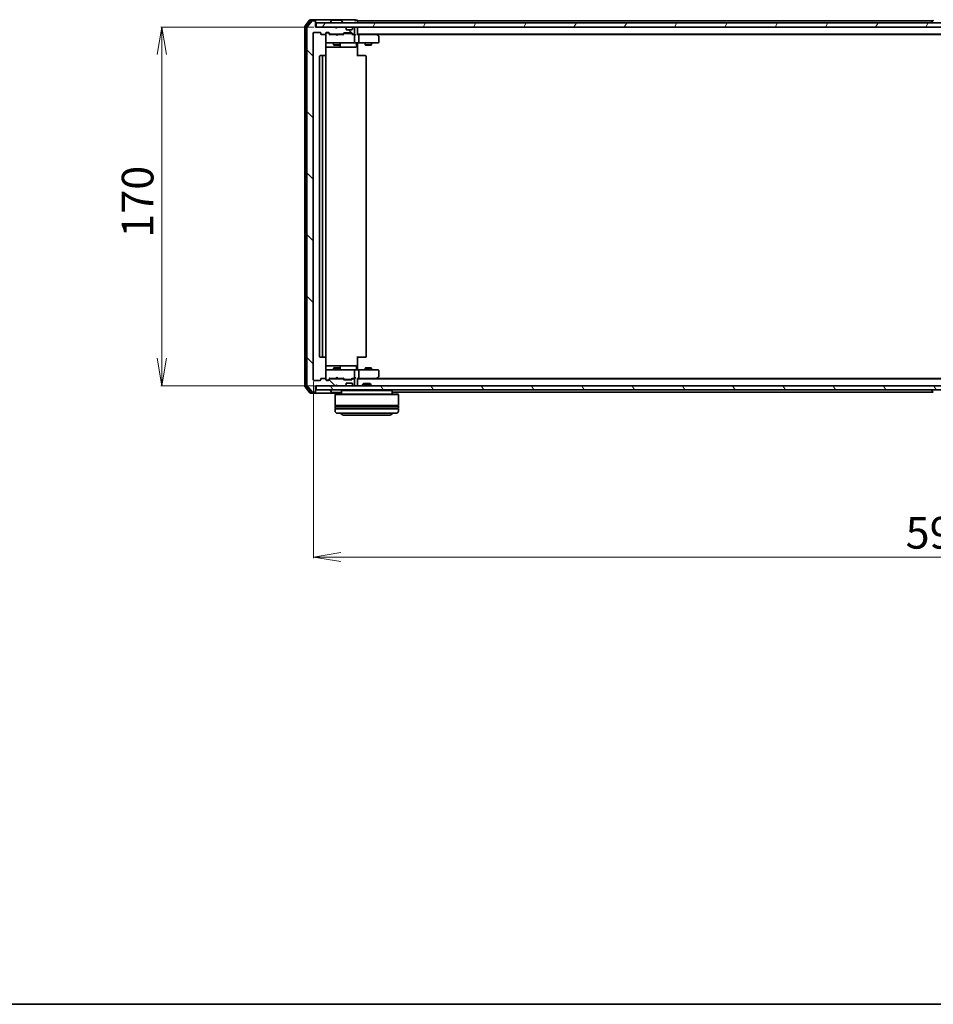
# Model space of a CAD drawing. Units: millimetres. Extents: x 7 to 9441, y 4 to 1830.
# Drawn here: x 820 to 1254, y 4 to 471 of the extents above; entities that cross this region are included whole.
import ezdxf

# ---------------------------------------------------------------- set-up
doc = ezdxf.new("R2010")
doc.units = ezdxf.units.MM
doc.header["$LTSCALE"] = 0.5
doc.layers.get('Defpoints').update_dxf_attribs({"lineweight": 25})
for name, color, linetype, lineweight in [('Border (ISO)', 7, 'Continuous', 35), ('Dimension (ISO)', 7, 'Continuous', 18), ('Hatch (ISO)', 1, 'Continuous', 18), ('Visible (ISO)', 7, 'Continuous', 35)]:
    doc.layers.add(name, color=color, linetype=linetype, lineweight=lineweight)
doc.styles.add('Note Text (TK)', font='MS PGothic.ttf')
doc.dimstyles.new('Default - Method 1b (TK)', dxfattribs={"dimscale": 0.5, "dimtxt": 2.5, "dimasz": 2.5, "dimexe": 1, "dimexo": 1.5, "dimgap": 1, "dimtad": 1, "dimrnd": 1e-08, "dimdsep": 46, "dimtxsty": 'Note Text (TK)', "dimblk": 'OPEN', "dimcen": 0.09, "dimdle": 5, "dimclrd": 100, "dimclre": 100, "dimclrt": 7, "dimadec": 1, "dimazin": 1, "dimtfac": 1, "dimtmove": 0, "dimatfit": 3, "dimldrblk": 'OPEN', "dimfxl": 1, "dimtolj": 1, "dimlwd": -1, "dimlwe": -1, "dimarcsym": 0})

# ---------------------------------------------------------------- blocks, each defined once
blk = doc.blocks.new('Borders tk図枠')
at = {"layer": 'Border (ISO)'}
blk.add_line((14.5, 8), (405.5, 8), dxfattribs=at)
blk = doc.blocks.new('_Open')
at = {"color": 0, "linetype": 'ByBlock', "lineweight": -2}
for p, q in [((-1, 0.167), (0, 0)), ((-1, -0.167), (0, 0)), ((0, 0), (-1, 0))]:
    blk.add_line(p, q, dxfattribs=at)
blk = doc.blocks.new('*D30')
at = {"layer": 'Defpoints', "color": 0}
for p in [(960.66, 467.18), (887.87, 297.18), (960.96, 297.18)]:
    blk.add_point(p, dxfattribs=at)
at = {"layer": 'Dimension (ISO)', "color": 100}
for p, q in [((959.91, 467.18), (887.37, 467.18)), ((887.87, 454.18), (887.87, 310.18)), ((960.21, 297.18), (887.37, 297.18))]:
    blk.add_line(p, q, dxfattribs=at)
at = {"layer": 'Dimension (ISO)', "color": 100, "xscale": 13, "yscale": 13, "zscale": 13}
for p, rotation in [((887.87, 467.18), 90), ((887.87, 297.18), 270)]:
    blk.add_blockref('_Open', p, dxfattribs=dict(at, rotation=rotation))
at = {"layer": 'Dimension (ISO)', "color": 7, "insert": (876.37, 367.35), "char_height": 15, "attachment_point": 4, "rotation": 90, "style": 'Note Text (TK)'}
blk.add_mtext('\\A1;170', dxfattribs=at)
blk = doc.blocks.new('*D31')
at = {"layer": 'Defpoints', "color": 0}
for p in [(959.66, 299.98), (1551.66, 299.98), (1551.66, 215.98)]:
    blk.add_point(p, dxfattribs=at)
at = {"layer": 'Dimension (ISO)', "color": 100}
for p, q in [((959.66, 299.23), (959.66, 215.48)), ((1551.66, 299.23), (1551.66, 215.48)), ((972.66, 215.98), (1538.66, 215.98))]:
    blk.add_line(p, q, dxfattribs=at)
at = {"layer": 'Dimension (ISO)', "color": 100, "xscale": 13, "yscale": 13, "zscale": 13, "rotation": 180}
blk.add_blockref('_Open', (959.66, 215.98), dxfattribs=at)
at = {"layer": 'Dimension (ISO)', "color": 100, "xscale": 13, "yscale": 13, "zscale": 13}
blk.add_blockref('_Open', (1551.66, 215.98), dxfattribs=at)
at = {"layer": 'Dimension (ISO)', "color": 7, "insert": (1240.4, 227.48), "char_height": 15, "attachment_point": 4, "style": 'Note Text (TK)'}
blk.add_mtext('\\A1;592', dxfattribs=at)

msp = doc.modelspace()

# ---------------------------------------------------------------- hatches: boundary and pattern name
at = {"layer": 'Hatch (ISO)'}
h = msp.add_hatch(dxfattribs=at)
h.set_pattern_fill('ANSI31', color=256, scale=165.1, angle=90.00021, style=0)
h.set_pattern_definition([(135.0002, (118.5, -48), (-14.59286, -14.59297), [])])
edge = h.paths.add_edge_path()
edge.add_ellipse((960.3552, 469.8783), major_axis=(0, 0.3), ratio=1, start_angle=270, end_angle=360)
edge.add_line((960.3552, 470.1783), (959.2957, 470.1783))
edge.add_ellipse((959.2957, 469.8783), major_axis=(-0.3, 0), ratio=1, start_angle=270, end_angle=320.194429)
edge.add_line((959.0652, 470.0703), (956.7247, 467.2617))
edge.add_ellipse((956.9552, 467.0697), major_axis=(-0.1921, -0.2305), ratio=1, start_angle=270, end_angle=309.805571)
edge.add_line((956.6552, 467.0697), (956.6552, 297.2869))
edge.add_ellipse((956.9552, 297.2869), major_axis=(0, -0.3), ratio=1, start_angle=270, end_angle=309.805571)
edge.add_line((956.7247, 297.0948), (959.0652, 294.2862))
edge.add_ellipse((959.2957, 294.4783), major_axis=(0.1921, -0.2305), ratio=1, start_angle=270, end_angle=320.194429)
edge.add_line((959.2957, 294.1783), (960.3552, 294.1783))
edge.add_ellipse((960.3552, 294.4783), major_axis=(0.3, 0), ratio=1, start_angle=270, end_angle=360)
edge.add_line((960.6552, 294.4783), (960.6552, 297.1783))
edge.add_line((960.6552, 297.1783), (970.1552, 297.1783))
edge.add_line((970.1552, 297.1783), (970.6552, 297.6783))
edge.add_line((970.6552, 297.6783), (971.1552, 297.1783))
edge.add_line((971.1552, 297.1783), (974.5309, 297.1783))
edge.add_ellipse((974.5309, 297.4783), major_axis=(0.3, 0), ratio=1, start_angle=270, end_angle=315)
edge.add_line((974.7431, 297.2662), (975.0673, 297.5904))
edge.add_ellipse((974.8552, 297.8025), major_axis=(0.2121, 0.2121), ratio=1, start_angle=270, end_angle=315)
edge.add_line((975.1552, 297.8025), (975.1552, 298.1783))
edge.add_ellipse((975.4552, 298.1783), major_axis=(0, 0.3), ratio=1, start_angle=0, end_angle=90, ccw=False)
edge.add_line((975.4552, 298.4783), (977.8552, 298.4783))
edge.add_ellipse((977.8552, 298.1783), major_axis=(0.3, 0), ratio=1, start_angle=0, end_angle=90, ccw=False)
edge.add_line((978.1552, 298.1783), (978.1552, 297.8025))
edge.add_ellipse((978.4552, 297.8025), major_axis=(0, -0.3), ratio=1, start_angle=270, end_angle=315)
edge.add_line((978.2431, 297.5904), (978.5673, 297.2662))
edge.add_ellipse((978.7794, 297.4783), major_axis=(0.2121, -0.2121), ratio=1, start_angle=270, end_angle=315)
edge.add_line((978.7794, 297.1783), (978.8552, 297.1783))
edge.add_ellipse((978.8552, 297.4783), major_axis=(0.3, 0), ratio=1, start_angle=270, end_angle=360)
edge.add_line((979.1552, 297.4783), (979.1552, 300.1783))
edge.add_ellipse((978.8552, 300.1783), major_axis=(0, 0.3), ratio=1, start_angle=270, end_angle=360)
edge.add_line((978.8552, 300.4783), (978.4794, 300.4783))
edge.add_ellipse((978.4794, 300.1783), major_axis=(-0.3, 0), ratio=1, start_angle=270, end_angle=315)
edge.add_line((978.2673, 300.3904), (977.9431, 300.0662))
edge.add_ellipse((977.7309, 300.2783), major_axis=(-0.2121, -0.2121), ratio=1, start_angle=45, end_angle=90, ccw=False)
edge.add_line((977.7309, 299.9783), (974.2294, 299.9783))
edge.add_ellipse((974.2294, 300.2783), major_axis=(-0.3, 0), ratio=1, start_angle=45, end_angle=90, ccw=False)
edge.add_line((974.0173, 300.0662), (973.6931, 300.3904))
edge.add_ellipse((973.4809, 300.1783), major_axis=(-0.2121, 0.2121), ratio=1, start_angle=270, end_angle=315)
edge.add_line((973.4809, 300.4783), (967.8294, 300.4783))
edge.add_ellipse((967.8294, 300.1783), major_axis=(-0.3, 0), ratio=1, start_angle=270, end_angle=315)
edge.add_line((967.6173, 300.3904), (966.9931, 299.7662))
edge.add_ellipse((966.7809, 299.9783), major_axis=(-0.2121, -0.2121), ratio=1, start_angle=45, end_angle=90, ccw=False)
edge.add_line((966.7809, 299.6783), (965.9552, 299.6783))
edge.add_ellipse((965.9552, 299.9783), major_axis=(-0.3, 0), ratio=1, start_angle=0, end_angle=90, ccw=False)
edge.add_line((965.6552, 299.9783), (965.6552, 300.3783))
edge.add_ellipse((965.3552, 300.3783), major_axis=(0, 0.3), ratio=1, start_angle=270, end_angle=360)
edge.add_line((965.3552, 300.6783), (963.4552, 300.6783))
edge.add_ellipse((963.4552, 300.3783), major_axis=(-0.3, 0), ratio=1, start_angle=270, end_angle=360)
edge.add_line((963.1552, 300.3783), (963.1552, 299.9783))
edge.add_ellipse((962.8552, 299.9783), major_axis=(0, -0.3), ratio=1, start_angle=0, end_angle=90, ccw=False)
edge.add_line((962.8552, 299.6783), (959.9552, 299.6783))
edge.add_ellipse((959.9552, 299.9783), major_axis=(-0.3, 0), ratio=1, start_angle=0, end_angle=90, ccw=False)
edge.add_line((959.6552, 299.9783), (959.6552, 464.3783))
edge.add_ellipse((959.9552, 464.3783), major_axis=(0, 0.3), ratio=1, start_angle=0, end_angle=90, ccw=False)
edge.add_line((959.9552, 464.6783), (962.8552, 464.6783))
edge.add_ellipse((962.8552, 464.3783), major_axis=(0.3, 0), ratio=1, start_angle=0, end_angle=90, ccw=False)
edge.add_line((963.1552, 464.3783), (963.1552, 463.9783))
edge.add_ellipse((963.4552, 463.9783), major_axis=(0, -0.3), ratio=1, start_angle=270, end_angle=360)
edge.add_line((963.4552, 463.6783), (965.3552, 463.6783))
edge.add_ellipse((965.3552, 463.9783), major_axis=(0.3, 0), ratio=1, start_angle=270, end_angle=360)
edge.add_line((965.6552, 463.9783), (965.6552, 464.3783))
edge.add_ellipse((965.9552, 464.3783), major_axis=(0, 0.3), ratio=1, start_angle=0, end_angle=90, ccw=False)
edge.add_line((965.9552, 464.6783), (966.7809, 464.6783))
edge.add_ellipse((966.7809, 464.3783), major_axis=(0.3, 0), ratio=1, start_angle=45, end_angle=90, ccw=False)
edge.add_line((966.9931, 464.5904), (967.6173, 463.9662))
edge.add_ellipse((967.8294, 464.1783), major_axis=(0.2121, -0.2121), ratio=1, start_angle=270, end_angle=315)
edge.add_line((967.8294, 463.8783), (973.4809, 463.8783))
edge.add_ellipse((973.4809, 464.1783), major_axis=(0.3, 0), ratio=1, start_angle=270, end_angle=315)
edge.add_line((973.6931, 463.9662), (974.0173, 464.2904))
edge.add_ellipse((974.2294, 464.0783), major_axis=(0.2121, 0.2121), ratio=1, start_angle=45, end_angle=90, ccw=False)
edge.add_line((974.2294, 464.3783), (977.7309, 464.3783))
edge.add_ellipse((977.7309, 464.0783), major_axis=(0.3, 0), ratio=1, start_angle=45, end_angle=90, ccw=False)
edge.add_line((977.9431, 464.2904), (978.2673, 463.9662))
edge.add_ellipse((978.4794, 464.1783), major_axis=(0.2121, -0.2121), ratio=1, start_angle=270, end_angle=315)
edge.add_line((978.4794, 463.8783), (978.8552, 463.8783))
edge.add_ellipse((978.8552, 464.1783), major_axis=(0.3, 0), ratio=1, start_angle=270, end_angle=360)
edge.add_line((979.1552, 464.1783), (979.1552, 466.8783))
edge.add_ellipse((978.8552, 466.8783), major_axis=(0, 0.3), ratio=1, start_angle=270, end_angle=360)
edge.add_line((978.8552, 467.1783), (978.7794, 467.1783))
edge.add_ellipse((978.7794, 466.8783), major_axis=(-0.3, 0), ratio=1, start_angle=270, end_angle=315)
edge.add_line((978.5673, 467.0904), (978.2431, 466.7662))
edge.add_ellipse((978.4552, 466.554), major_axis=(-0.2121, -0.2121), ratio=1, start_angle=270, end_angle=315)
edge.add_line((978.1552, 466.554), (978.1552, 466.1783))
edge.add_ellipse((977.8552, 466.1783), major_axis=(0, -0.3), ratio=1, start_angle=0, end_angle=90, ccw=False)
edge.add_line((977.8552, 465.8783), (975.4552, 465.8783))
edge.add_ellipse((975.4552, 466.1783), major_axis=(-0.3, 0), ratio=1, start_angle=0, end_angle=90, ccw=False)
edge.add_line((975.1552, 466.1783), (975.1552, 466.554))
edge.add_ellipse((974.8552, 466.554), major_axis=(0, 0.3), ratio=1, start_angle=270, end_angle=315)
edge.add_line((975.0673, 466.7662), (974.7431, 467.0904))
edge.add_ellipse((974.5309, 466.8783), major_axis=(-0.2121, 0.2121), ratio=1, start_angle=270, end_angle=315)
edge.add_line((974.5309, 467.1783), (971.1552, 467.1783))
edge.add_line((971.1552, 467.1783), (970.6552, 466.6783))
edge.add_line((970.6552, 466.6783), (970.1552, 467.1783))
edge.add_line((970.1552, 467.1783), (960.6552, 467.1783))
edge.add_line((960.6552, 467.1783), (960.6552, 469.8783))
h = msp.add_hatch(dxfattribs=at)
h.set_pattern_fill('ANSI31', color=256, scale=165.1, angle=14.999978, style=0)
h.set_pattern_definition([(60, (118.5, -48), (-17.8726, 10.31876), [])])
h.paths.add_polyline_path([(1550.3552, 467.1783), (1550.3552, 469.1783), (960.9552, 469.1783), (960.9552, 467.1783)])
h = msp.add_hatch(dxfattribs=at)
h.set_pattern_fill('ANSI31', color=256, scale=165.1, angle=75.000175, style=0)
h.set_pattern_definition([(120.0002, (118.5, -48), (-17.87257, -10.3188), [])])
h.paths.add_polyline_path([(1550.3552, 295.1783), (1550.3552, 297.1783), (960.9552, 297.1783), (960.9552, 295.1783)])

# ---------------------------------------------------------------- linework, layer by layer
at = {"layer": 'Visible (ISO)'}
for p, q in [((955.6552, 467.5697), (955.6552, 296.7869)), ((958.0652, 470.5703), (955.7247, 467.7617)), ((955.9552, 467.4611), (955.9552, 296.8955)), ((958.2057, 470.2703), (956.0247, 467.6531)), ((956.6552, 467.0697), (956.6552, 297.2869)), ((959.0652, 470.0703), (956.7247, 467.2617)), ((960.3552, 470.6783), (958.2957, 470.6783)), ((960.3552, 470.3783), (958.4362, 470.3783)), ((960.3552, 470.1783), (959.2957, 470.1783)), ((975.6552, 470.6783), (960.3552, 470.6783)), ((960.6552, 470.3783), (960.6552, 470.0783)), ((960.6552, 469.8783), (960.6552, 470.0783)), ((960.6552, 467.1783), (960.6552, 469.8783)), ((970.1552, 467.1783), (960.6552, 467.1783)), ((1550.3552, 469.1783), (960.9552, 469.1783)), ((960.9552, 469.1783), (960.9552, 467.1783)), ((960.9552, 467.1783), (1550.3552, 467.1783)), ((967.7552, 469.2783), (967.7552, 469.319)), ((968.346, 470.2873), (967.7875, 469.428)), ((972.7966, 470.3783), (968.5137, 470.3783)), ((970.6552, 466.6783), (970.1552, 467.1783)), ((970.329, 467.0904), (970.2411, 467.1783)), ((970.329, 467.0904), (970.6982, 466.7213)), ((971.1552, 467.1783), (970.6552, 466.6783)), ((974.5309, 467.1783), (971.1552, 467.1783)), ((972.9643, 470.2873), (973.5229, 469.428)), ((973.5552, 469.2783), (973.5552, 469.319)), ((975.0673, 466.7662), (974.7431, 467.0904)), ((975.0878, 466.7457), (975.0673, 466.7662)), ((979.3552, 470.6783), (975.6552, 470.6783)), ((978.2431, 466.7662), (978.2226, 466.7457)), ((978.5673, 467.0904), (978.2431, 466.7662)), ((978.8552, 467.1783), (978.7794, 467.1783)), ((979.1552, 464.1783), (979.1552, 466.8783)), ((980.3552, 470.3783), (979.6552, 470.3783)), ((980.6552, 469.8783), (980.6552, 470.1783)), ((1253.2752, 470.1783), (980.6552, 470.1783)), ((980.6552, 469.1783), (980.6552, 469.8783)), ((980.6552, 466.8783), (980.6552, 467.1783)), ((980.6552, 463.5904), (980.6552, 466.8783)), ((1252.7552, 469.2783), (1252.7552, 469.319)), ((1253.346, 470.2873), (1252.7875, 469.428)), ((959.6552, 299.9783), (959.6552, 464.3783)), ((959.9552, 464.6783), (962.8552, 464.6783)), ((963.1552, 464.3783), (963.1552, 463.9783)), ((963.4552, 463.6783), (965.3552, 463.6783)), ((965.6552, 463.9783), (965.6552, 464.3783)), ((965.6552, 463.9783), (965.6552, 459.9783)), ((965.9552, 464.6783), (966.7809, 464.6783)), ((966.4444, 464.4783), (965.9552, 464.4783)), ((966.5809, 464.4783), (966.4444, 464.4783)), ((966.7931, 464.3904), (967.5052, 463.6783)), ((966.9931, 464.5904), (967.6173, 463.9662)), ((970.2411, 463.6783), (967.3291, 463.6783)), ((967.8294, 463.8783), (973.4809, 463.8783)), ((969.1552, 463.8783), (969.1552, 463.6783)), ((970.3011, 463.6183), (970.2411, 463.6783)), ((970.7411, 463.1783), (970.3011, 463.6183)), ((970.7411, 463.1783), (971.1811, 463.6183)), ((971.2411, 463.6783), (971.1811, 463.6183)), ((973.9813, 463.6783), (971.2411, 463.6783)), ((972.1552, 463.8783), (972.1552, 463.6783)), ((973.6931, 463.9662), (974.0173, 464.2904)), ((973.8052, 463.6783), (974.2173, 464.0904)), ((974.2294, 464.3783), (977.7309, 464.3783)), ((974.5729, 464.1783), (974.4295, 464.1783)), ((977.3875, 464.1783), (974.5729, 464.1783)), ((975.1552, 466.1783), (975.1552, 466.554)), ((977.8552, 465.8783), (975.4552, 465.8783)), ((977.5309, 464.1783), (977.3875, 464.1783)), ((977.7431, 464.0904), (978.1552, 463.6783)), ((977.9431, 464.2904), (978.2673, 463.9662)), ((978.8552, 463.6783), (977.9791, 463.6783)), ((978.1552, 466.554), (978.1552, 466.1783)), ((978.4794, 463.8783), (978.8552, 463.8783)), ((979.2309, 463.6783), (978.8552, 463.6783)), ((979.1552, 459.9783), (979.1552, 463.3783)), ((980.6552, 463.8783), (1530.6552, 463.8783)), ((981.0309, 463.6783), (980.6552, 463.6783)), ((989.6219, 463.6783), (981.0309, 463.6783)), ((981.1552, 463.3783), (981.1552, 459.9783)), ((989.8019, 463.6183), (989.4552, 463.8783)), ((989.5918, 463.3783), (989.7474, 463.5339)), ((989.7219, 463.6783), (1521.5885, 463.6783)), ((990.5352, 463.0683), (989.8019, 463.6183)), ((990.6552, 459.9783), (990.6552, 462.8283)), ((965.5654, 453.5924), (965.5654, 459.1783)), ((965.5654, 457.6783), (971.9781, 457.6783)), ((965.6552, 459.9783), (965.6552, 459.955)), ((965.9552, 459.6783), (966.8406, 459.6783)), ((966.8406, 459.6783), (978.037, 459.6783)), ((969.1552, 459.6783), (969.1552, 458.8283)), ((969.1552, 458.8283), (972.1552, 458.8283)), ((969.4619, 458.6749), (969.1552, 458.8283)), ((971.8485, 458.6749), (969.4619, 458.6749)), ((971.8485, 458.6749), (972.1552, 458.8283)), ((971.9781, 457.6783), (972.1497, 457.6783)), ((972.1497, 457.6783), (975.8242, 457.6783)), ((972.1552, 459.6783), (972.1552, 458.8283)), ((972.4497, 457.9783), (972.4497, 459.3783)), ((975.8242, 457.6783), (979.7539, 457.6783)), ((978.037, 459.6783), (978.8552, 459.6783)), ((981.0309, 459.6783), (978.8552, 459.6783)), ((980.0539, 459.3783), (980.0539, 457.9783)), ((980.6552, 459.6705), (980.6552, 459.4532)), ((980.6552, 459.1783), (980.6552, 459.4532)), ((980.6552, 459.1783), (980.6552, 453.3783)), ((981.0309, 459.6783), (989.5918, 459.6783)), ((984.1552, 459.6783), (984.1552, 458.8283)), ((984.1552, 458.8283), (987.1552, 458.8283)), ((984.4619, 458.6749), (984.1552, 458.8283)), ((986.8485, 458.6749), (984.4619, 458.6749)), ((986.8485, 458.6749), (987.1552, 458.8283)), ((987.1552, 459.6783), (987.1552, 458.8283)), ((989.5918, 459.6783), (990.3552, 459.6783)), ((962.6552, 453.3783), (962.6552, 310.9783)), ((964.2552, 453.6783), (962.9552, 453.6783)), ((963.9552, 453.3783), (963.9552, 310.9783)), ((964.4481, 453.6783), (964.2552, 453.6783)), ((964.4481, 453.6783), (964.5895, 453.6783)), ((965.2966, 453.6783), (964.5895, 453.6783)), ((965.2966, 453.6783), (965.3552, 453.6783)), ((965.6552, 310.9783), (965.6552, 453.3783)), ((980.6552, 453.6783), (981.0694, 453.6783)), ((983.4481, 453.6783), (981.0694, 453.6783)), ((983.4481, 453.6783), (983.5895, 453.6783)), ((984.2966, 453.6783), (983.5895, 453.6783)), ((984.2966, 453.6783), (984.3552, 453.6783)), ((984.6552, 310.9783), (984.6552, 453.3783)), ((962.9552, 310.6783), (964.2552, 310.6783)), ((964.2552, 310.6783), (964.4481, 310.6783)), ((964.5895, 310.6783), (964.4481, 310.6783)), ((964.5895, 310.6783), (965.2966, 310.6783)), ((965.3552, 310.6783), (965.2966, 310.6783)), ((965.5654, 305.1783), (965.5654, 310.7642)), ((980.6552, 310.9783), (980.6552, 305.1783)), ((981.0694, 310.6783), (980.6552, 310.6783)), ((981.0694, 310.6783), (983.4481, 310.6783)), ((983.5895, 310.6783), (983.4481, 310.6783)), ((983.5895, 310.6783), (984.2966, 310.6783)), ((984.3552, 310.6783), (984.2966, 310.6783)), ((971.9781, 306.6783), (965.5654, 306.6783)), ((965.6552, 304.4016), (965.6552, 304.3783)), ((965.6552, 304.3783), (965.6552, 300.3783)), ((966.8406, 304.6783), (965.9552, 304.6783)), ((978.037, 304.6783), (966.8406, 304.6783)), ((969.4619, 305.6816), (969.1552, 305.5283)), ((972.1552, 305.5283), (969.1552, 305.5283)), ((969.1552, 304.6783), (969.1552, 305.5283)), ((969.4619, 305.6816), (971.8485, 305.6816)), ((971.8485, 305.6816), (972.1552, 305.5283)), ((972.1497, 306.6783), (971.9781, 306.6783)), ((975.8242, 306.6783), (972.1497, 306.6783)), ((972.1552, 304.6783), (972.1552, 305.5283)), ((972.4497, 304.9783), (972.4497, 306.3783)), ((979.7539, 306.6783), (975.8242, 306.6783)), ((978.8552, 304.6783), (978.037, 304.6783)), ((978.8552, 304.6783), (981.0309, 304.6783)), ((979.1552, 300.9783), (979.1552, 304.3783)), ((980.0539, 304.9783), (980.0539, 306.3783)), ((980.6552, 304.9033), (980.6552, 305.1783)), ((980.6552, 304.9033), (980.6552, 304.686)), ((989.5918, 304.6783), (981.0309, 304.6783)), ((981.1552, 304.3783), (981.1552, 300.9783)), ((984.4619, 305.6816), (984.1552, 305.5283)), ((987.1552, 305.5283), (984.1552, 305.5283)), ((984.1552, 304.6783), (984.1552, 305.5283)), ((984.4619, 305.6816), (986.8485, 305.6816)), ((986.8485, 305.6816), (987.1552, 305.5283)), ((987.1552, 304.6783), (987.1552, 305.5283)), ((990.3552, 304.6783), (989.5918, 304.6783)), ((990.6552, 301.5283), (990.6552, 304.3783)), ((962.8552, 299.6783), (959.9552, 299.6783)), ((963.1552, 300.3783), (963.1552, 299.9783)), ((965.3552, 300.6783), (963.4552, 300.6783)), ((965.6552, 299.9783), (965.6552, 300.3783)), ((965.9552, 299.8783), (966.4444, 299.8783)), ((966.7809, 299.6783), (965.9552, 299.6783)), ((966.4444, 299.8783), (966.5809, 299.8783)), ((966.7931, 299.9662), (967.5052, 300.6783)), ((967.6173, 300.3904), (966.9931, 299.7662)), ((967.3291, 300.6783), (970.2411, 300.6783)), ((973.4809, 300.4783), (967.8294, 300.4783)), ((969.1552, 300.4783), (969.1552, 300.6783)), ((970.2411, 300.6783), (970.3011, 300.7383)), ((970.7411, 301.1783), (970.3011, 300.7383)), ((970.7411, 301.1783), (971.1811, 300.7383)), ((971.1811, 300.7383), (971.2411, 300.6783)), ((971.2411, 300.6783), (973.9813, 300.6783)), ((972.1552, 300.4783), (972.1552, 300.6783)), ((974.0173, 300.0662), (973.6931, 300.3904)), ((973.8052, 300.6783), (974.2173, 300.2662)), ((977.7309, 299.9783), (974.2294, 299.9783)), ((974.4295, 300.1783), (974.5729, 300.1783)), ((974.5729, 300.1783), (977.3875, 300.1783)), ((977.3875, 300.1783), (977.5309, 300.1783)), ((978.1552, 300.6783), (977.7431, 300.2662)), ((978.2673, 300.3904), (977.9431, 300.0662)), ((977.9791, 300.6783), (978.8552, 300.6783)), ((978.8552, 300.4783), (978.4794, 300.4783)), ((978.8552, 300.6783), (979.2309, 300.6783)), ((979.1552, 297.4783), (979.1552, 300.1783)), ((980.6552, 297.4783), (980.6552, 300.7662)), ((980.6552, 300.6783), (981.0309, 300.6783)), ((1530.6552, 300.4783), (980.6552, 300.4783)), ((981.0309, 300.6783), (989.6219, 300.6783)), ((989.4552, 300.4783), (989.8019, 300.7383)), ((989.5918, 300.9783), (989.7474, 300.8227)), ((1521.5885, 300.6783), (989.7219, 300.6783)), ((989.8019, 300.7383), (990.5352, 301.2883)), ((955.7247, 296.5948), (958.0652, 293.7862)), ((956.0247, 296.7035), (958.2057, 294.0862)), ((956.7247, 297.0948), (959.0652, 294.2862)), ((959.2957, 294.1783), (960.3552, 294.1783)), ((960.6552, 294.4783), (960.6552, 297.1783)), ((960.6552, 297.1783), (970.1552, 297.1783)), ((960.6552, 294.2783), (960.6552, 294.4783)), ((960.6552, 294.2783), (960.6552, 293.9783)), ((1550.3552, 297.1783), (960.9552, 297.1783)), ((960.9552, 297.1783), (960.9552, 295.1783)), ((960.9552, 295.1783), (1550.3552, 295.1783)), ((967.7552, 295.0783), (967.7552, 295.0376)), ((968.346, 294.0693), (967.7875, 294.9286)), ((970.1552, 297.1783), (970.6552, 297.6783)), ((970.2411, 297.1783), (970.329, 297.2662)), ((970.329, 297.2662), (970.6982, 297.6353)), ((970.6552, 297.6783), (971.1552, 297.1783)), ((971.1552, 297.1783), (974.5309, 297.1783)), ((973.1552, 295.1783), (972.9552, 294.9783)), ((996.9552, 294.9783), (972.9552, 294.9783)), ((972.9552, 294.9783), (972.9552, 293.1783)), ((974.7431, 297.2662), (975.0673, 297.5904)), ((975.0673, 297.5904), (975.0878, 297.6109)), ((975.1552, 297.8025), (975.1552, 298.1783)), ((975.4552, 298.4783), (977.8552, 298.4783)), ((978.1552, 298.1783), (978.1552, 297.8025)), ((978.2226, 297.6109), (978.2431, 297.5904)), ((978.2431, 297.5904), (978.5673, 297.2662)), ((978.7794, 297.1783), (978.8552, 297.1783)), ((980.6552, 297.1783), (980.6552, 297.4783)), ((983.3846, 298.1783), (982.9552, 297.7488)), ((986.9552, 297.7488), (982.9552, 297.7488)), ((982.9552, 297.1783), (982.9552, 297.7488)), ((983.3846, 298.1783), (986.5258, 298.1783)), ((986.5258, 298.1783), (986.9552, 297.7488)), ((986.9552, 297.1783), (986.9552, 297.7488)), ((996.7552, 295.1783), (996.9552, 294.9783)), ((996.9552, 294.9783), (996.9552, 293.1783)), ((996.9552, 294.1783), (1253.2752, 294.1783)), ((1252.7552, 295.0783), (1252.7552, 295.0376)), ((1253.346, 294.0693), (1252.7875, 294.9286)), ((958.2957, 293.6783), (960.3552, 293.6783)), ((958.4362, 293.9783), (960.3552, 293.9783)), ((960.3552, 293.6783), (972.9552, 293.6783)), ((968.5137, 293.9783), (972.7966, 293.9783)), ((970.1552, 293.1783), (969.9552, 292.9783)), ((999.9552, 292.9783), (969.9552, 292.9783)), ((969.9552, 292.9783), (969.9552, 287.7783)), ((970.1552, 293.1783), (999.7552, 293.1783)), ((999.7552, 293.1783), (999.9552, 292.9783)), ((999.9552, 292.9783), (999.9552, 287.7783)), ((999.9552, 287.7783), (969.9552, 287.7783)), ((969.9552, 287.4783), (999.9552, 287.4783)), ((969.9552, 287.4783), (969.9552, 286.4783)), ((999.9552, 286.4783), (969.9552, 286.4783)), ((969.9552, 286.1783), (999.9552, 286.1783)), ((969.9552, 286.1783), (969.9552, 285.1783)), ((970.1552, 287.4783), (970.1552, 287.7783)), ((970.1552, 286.1783), (970.1552, 286.4783)), ((999.7552, 287.4783), (999.7552, 287.7783)), ((999.7552, 286.1783), (999.7552, 286.4783)), ((999.9552, 287.4783), (999.9552, 286.4783)), ((999.9552, 286.1783), (999.9552, 285.1783)), ((998.9552, 284.1783), (970.9552, 284.1783)), ((974.4552, 283.1783), (995.4552, 283.1783))]:
    msp.add_line(p, q, dxfattribs=at)
for centre, radius, start, end in [((955.9552, 467.5697), 0.3, 140.194429, 180), ((956.2552, 467.4611), 0.3, 140.194429, 180), ((956.9552, 467.0697), 0.3, 140.194429, 180), ((958.2957, 470.3783), 0.3, 90, 140.194429), ((958.4362, 470.0783), 0.3, 90, 140.194429), ((959.2957, 469.8783), 0.3, 90, 140.194429), ((960.3552, 470.3783), 0.3, 0, 90), ((960.3552, 470.0783), 0.3, 0, 90), ((960.3552, 469.8783), 0.3, 0, 90), ((967.9552, 469.319), 0.2, 146.976132, 180), ((967.8552, 469.2783), 0.1, 180, 270), ((968.5137, 470.1783), 0.2, 90, 146.976132), ((970.5411, 466.8783), 0.3, 135, 146.686674), ((972.7966, 470.1783), 0.2, 33.023868, 90), ((973.4552, 469.2783), 0.1, 270, 0), ((973.3552, 469.319), 0.2, 0, 33.023868), ((974.5309, 466.8783), 0.3, 45, 90), ((974.8552, 466.554), 0.3, 0, 45), ((978.4552, 466.554), 0.3, 135, 180), ((978.7794, 466.8783), 0.3, 90, 135), ((978.8552, 466.8783), 0.3, 0, 90), ((979.3552, 470.3783), 0.3, 0, 90), ((979.3552, 470.3783), 0.3, 270, 0), ((980.3552, 470.0783), 0.3, 0, 90), ((980.3552, 466.8783), 0.3, 0, 90), ((1252.9552, 469.319), 0.2, 146.976132, 180), ((1252.8552, 469.2783), 0.1, 180, 270), ((1253.5137, 470.1783), 0.2, 90, 146.976132), ((959.9552, 464.3783), 0.3, 90, 180), ((962.8552, 464.3783), 0.3, 0, 90), ((963.4552, 463.9783), 0.3, 180, 270), ((965.3552, 463.9783), 0.3, 270, 0), ((965.9552, 464.3783), 0.3, 90, 180), ((965.9552, 464.1783), 0.3, 90, 180), ((966.7809, 464.3783), 0.3, 45, 90), ((967.8294, 464.1783), 0.3, 225, 270), ((973.4809, 464.1783), 0.3, 270, 315), ((974.2294, 464.0783), 0.3, 90, 135), ((975.4552, 466.1783), 0.3, 180, 270), ((977.7309, 464.0783), 0.3, 45, 90), ((977.8552, 466.1783), 0.3, 270, 0), ((978.4794, 464.1783), 0.3, 225, 270), ((978.8552, 464.1783), 0.3, 270, 0), ((978.8552, 463.3783), 0.3, 66.562016, 90), ((978.8552, 463.3783), 0.3, 0, 31.244455), ((989.6219, 463.3783), 0.3, 66.562004, 90), ((989.6219, 463.3783), 0.3, 53.130102, 66.562021), ((990.3552, 462.8283), 0.3, 0, 53.130102), ((965.9552, 459.9783), 0.3, 180, 270), ((965.9552, 459.9529), 0.3, 180, 284.477512), ((966.1552, 459.1783), 0.5, 90, 104.477512), ((972.1497, 457.9783), 0.3, 270, 0), ((972.7497, 459.3783), 0.3, 90, 180), ((978.8552, 459.9783), 0.3, 270, 0), ((979.7539, 457.9783), 0.3, 270, 0), ((980.3539, 459.3783), 0.3, 90, 180), ((990.3552, 459.9783), 0.3, 270, 0), ((962.9552, 453.3783), 0.3, 90, 180), ((964.2552, 453.3783), 0.3, 90, 180), ((965.3552, 453.3783), 0.3, 0, 90), ((984.3552, 453.3783), 0.3, 0, 90), ((962.9552, 310.9783), 0.3, 180, 270), ((964.2552, 310.9783), 0.3, 180, 270), ((965.3552, 310.9783), 0.3, 270, 0), ((984.3552, 310.9783), 0.3, 270, 0), ((965.9552, 304.4037), 0.3, 75.522488, 180), ((965.9552, 304.3783), 0.3, 90, 180), ((966.1552, 305.1783), 0.5, 255.522488, 270), ((972.1497, 306.3783), 0.3, 0, 90), ((972.7497, 304.9783), 0.3, 180, 270), ((978.8552, 304.3783), 0.3, 0, 90), ((979.7539, 306.3783), 0.3, 0, 90), ((980.3539, 304.9783), 0.3, 180, 270), ((990.3552, 304.3783), 0.3, 0, 90), ((959.9552, 299.9783), 0.3, 180, 270), ((962.8552, 299.9783), 0.3, 270, 0), ((963.4552, 300.3783), 0.3, 90, 180), ((965.3552, 300.3783), 0.3, 0, 90), ((965.9552, 300.1783), 0.3, 180, 270), ((965.9552, 299.9783), 0.3, 180, 270), ((966.7809, 299.9783), 0.3, 270, 315), ((967.8294, 300.1783), 0.3, 90, 135), ((973.4809, 300.1783), 0.3, 45, 90), ((974.2294, 300.2783), 0.3, 225, 270), ((977.7309, 300.2783), 0.3, 270, 315), ((978.4794, 300.1783), 0.3, 90, 135), ((978.8552, 300.9783), 0.3, 270, 293.437996), ((978.8552, 300.1783), 0.3, 0, 90), ((978.8552, 300.9783), 0.3, 328.755545, 0), ((989.6219, 300.9783), 0.3, 270, 293.437984), ((989.6219, 300.9783), 0.3, 293.437984, 306.869898), ((990.3552, 301.5283), 0.3, 306.869898, 0), ((955.9552, 296.7869), 0.3, 180, 219.805571), ((956.2552, 296.8955), 0.3, 180, 219.805571), ((956.9552, 297.2869), 0.3, 180, 219.805571), ((958.4362, 294.2783), 0.3, 219.805571, 270), ((959.2957, 294.4783), 0.3, 219.805571, 270), ((960.3552, 294.4783), 0.3, 270, 0), ((960.3552, 294.2783), 0.3, 270, 0), ((967.8552, 295.0783), 0.1, 90, 180), ((967.9552, 295.0376), 0.2, 180, 213.023868), ((968.5137, 294.1783), 0.2, 213.023868, 270), ((970.5411, 297.4783), 0.3, 213.313326, 225), ((972.7966, 294.1783), 0.2, 270, 322.43724), ((974.5309, 297.4783), 0.3, 270, 315), ((974.8552, 297.8025), 0.3, 315, 0), ((975.4552, 298.1783), 0.3, 90, 180), ((977.8552, 298.1783), 0.3, 0, 90), ((978.4552, 297.8025), 0.3, 180, 225), ((978.7794, 297.4783), 0.3, 225, 270), ((978.8552, 297.4783), 0.3, 270, 0), ((980.3552, 297.4783), 0.3, 270, 0), ((1252.8552, 295.0783), 0.1, 90, 180), ((1252.9552, 295.0376), 0.2, 180, 213.023868), ((1253.5137, 294.1783), 0.2, 213.023868, 270), ((958.2957, 293.9783), 0.3, 219.805571, 270), ((960.3552, 293.9783), 0.3, 270, 0), ((970.9552, 285.1783), 1, 180, 270), ((998.9552, 285.1783), 1, 270, 0), ((974.4552, 285.1783), 2, 210, 270), ((995.4552, 285.1783), 2, 270, 330)]:
    msp.add_arc(centre, radius, start, end, dxfattribs=at)
for centre, major_axis, ratio, start_param, end_param in [((966.5809, 464.1783), (0.3, 0), 0.99985076, 0.78532354, 1.57079633), ((967.226, 463.3783), (-0.1246, -0.2958), 0.40041045, 3.30861727, 3.95211838), ((974.0844, 463.3783), (0.1246, -0.2958), 0.40041045, 2.33106693, 2.97456804), ((974.4295, 463.8783), (-0.3, 0), 0.99985076, 4.71238898, 5.49786177), ((977.5309, 463.8783), (0.3, 0), 0.99985076, 0.78532354, 1.57079633), ((977.876, 463.3783), (-0.1246, -0.2958), 0.40041045, 3.30861727, 3.95211838), ((978.823, 463.3783), (0.6487, 0.2044), 0.33843751, 1.23011504, 1.46454615), ((978.8552, 463.4008), (0.2515, 0.483), 0.33843751, 4.88684285, 5.16156968), ((979.2309, 463.3783), (0.4243, 0), 0.70710678, 0.78539816, 1.57079633), ((979.5309, 463.3783), (0.2772, -0.2772), 0.41421356, 1.17809725, 1.96349541), ((980.3552, 463.3783), (-0.2772, -0.2772), 0.41421356, 1.96349541, 2.74889357), ((981.0309, 463.3783), (0, 0.3), 0.41421356, 4.71238898, 6.28318531), ((989.5918, 463.4008), (-0.2411, 0.4823), 0.37002441, 4.52944541, 4.80417225), ((981.0309, 459.9783), (0, 0.3), 0.41421356, 3.14159265, 4.71238898), ((981.0309, 304.3783), (0, 0.3), 0.41421356, 4.71238898, 6.28318531), ((966.5809, 300.1783), (0.3, 0), 0.99985076, 4.71238898, 5.49786177), ((967.226, 300.9783), (-0.1246, 0.2958), 0.40041045, 2.33106693, 2.97456804), ((974.0844, 300.9783), (0.1246, 0.2958), 0.40041045, 3.30861727, 3.95211838), ((974.4295, 300.4783), (-0.3, 0), 0.99985076, 0.78532354, 1.57079633), ((977.5309, 300.4783), (0.3, 0), 0.99985076, 4.71238898, 5.49786177), ((977.876, 300.9783), (-0.1246, 0.2958), 0.40041045, 2.33106693, 2.97456804), ((978.823, 300.9783), (0.6487, -0.2044), 0.33843751, 4.81863915, 5.05307036), ((978.8552, 300.9557), (0.2515, -0.483), 0.33843751, 1.12161563, 1.39634246), ((979.2309, 300.9783), (0.4243, 0), 0.70710678, 4.71238898, 5.49778714), ((979.5309, 300.9783), (-0.2772, -0.2772), 0.41421356, 1.17809725, 1.96349541), ((980.3552, 300.9783), (-0.2772, 0.2772), 0.41421356, 3.53429174, 4.3196899), ((981.0309, 300.9783), (0, 0.3), 0.41421356, 3.14159265, 4.71238898), ((989.5918, 300.9557), (-0.2411, -0.4823), 0.37002441, 1.47901306, 1.75373989)]:
    msp.add_ellipse(centre, major_axis=major_axis, ratio=ratio, start_param=start_param, end_param=end_param, dxfattribs=at)
for points, knots in [([(978.9745, 463.6535), (978.98, 463.6511), (978.9855, 463.6486), (979.0194, 463.6313), (979.0457, 463.612), (979.083, 463.5748), (979.0995, 463.554), (979.1117, 463.5339)], [0.3810312192, 0.3810312192, 0.3810312192, 0.3810312192, 0.382741903, 0.382741903, 0.3917616542, 0.3917616542, 0.3985536381, 0.3985536381, 0.3985536381, 0.3985536381]), ([(989.7412, 463.6535), (989.7423, 463.6508), (989.7433, 463.6479), (989.7482, 463.6312), (989.751, 463.6097), (989.7511, 463.5727), (989.7499, 463.5531), (989.7474, 463.5339)], [0.250886766, 0.250886766, 0.250886766, 0.250886766, 0.2528779694, 0.2528779694, 0.2619584182, 0.2619584182, 0.268388032, 0.268388032, 0.268388032, 0.268388032]), ([(965.6552, 459.4532), (965.6348, 459.4247), (965.6176, 459.3939), (965.5806, 459.3092), (965.5654, 459.2385), (965.5654, 459.1783)], [0.1237212871, 0.1237212871, 0.1237212871, 0.1237212871, 0.1333697264, 0.1333697264, 0.1514440253, 0.1514440253, 0.1514440253, 0.1514440253]), ([(965.6552, 459.4532), (965.6748, 459.4808), (965.6973, 459.5062), (965.7669, 459.5726), (965.8328, 459.6147), (965.9065, 459.6442), (965.9203, 459.6491), (965.9346, 459.6535)], [-0.1237212871, -0.1237212871, -0.1237212871, -0.1237212871, -0.1144259318, -0.1144259318, -0.0948543073, -0.0948543073, -0.0906267725, -0.0906267725, -0.0906267725, -0.0906267725]), ([(981.8177, 459.6783), (981.7484, 459.6783), (981.6765, 459.6758), (981.5281, 459.6688), (981.4516, 459.6644), (981.2946, 459.6571), (981.2142, 459.6542), (981.0522, 459.6523), (980.9708, 459.6533), (980.8106, 459.6583), (980.7317, 459.6623), (980.6552, 459.6663)], [0, 0, 0, 0, 0.022954349, 0.022954349, 0.045908698, 0.045908698, 0.068863048, 0.068863048, 0.091817397, 0.091817397, 0.114771746, 0.114771746, 0.114771746, 0.114771746]), ([(965.5654, 305.1783), (965.5654, 305.118), (965.5806, 305.0474), (965.6176, 304.9627), (965.6348, 304.9319), (965.6552, 304.9033)], [0.1514440253, 0.1514440253, 0.1514440253, 0.1514440253, 0.1695183242, 0.1695183242, 0.1791667634, 0.1791667634, 0.1791667634, 0.1791667634]), ([(965.9346, 304.703), (965.9203, 304.7075), (965.9065, 304.7124), (965.8328, 304.7418), (965.7669, 304.7839), (965.6973, 304.8504), (965.6748, 304.8758), (965.6552, 304.9033)], [0.0906267725, 0.0906267725, 0.0906267725, 0.0906267725, 0.0948543073, 0.0948543073, 0.1144259318, 0.1144259318, 0.1237212871, 0.1237212871, 0.1237212871, 0.1237212871]), ([(981.8177, 304.6783), (981.7484, 304.6783), (981.6765, 304.6808), (981.5281, 304.6877), (981.4516, 304.6922), (981.2946, 304.6995), (981.2142, 304.7023), (981.0522, 304.7043), (980.9708, 304.7033), (980.8106, 304.6983), (980.7317, 304.6943), (980.6552, 304.6903)], [0, 0, 0, 0, 0.022954349, 0.022954349, 0.045908698, 0.045908698, 0.068863048, 0.068863048, 0.091817397, 0.091817397, 0.114771746, 0.114771746, 0.114771746, 0.114771746]), ([(978.9745, 300.703), (978.9808, 300.7058), (978.9869, 300.7086), (979.0194, 300.7254), (979.0485, 300.7469), (979.0847, 300.7839), (979.1, 300.8034), (979.1117, 300.8227)], [0.250886766, 0.250886766, 0.250886766, 0.250886766, 0.2528779694, 0.2528779694, 0.2619584182, 0.2619584182, 0.268388032, 0.268388032, 0.268388032, 0.268388032]), ([(989.7412, 300.703), (989.7421, 300.7054), (989.743, 300.708), (989.7483, 300.7252), (989.7508, 300.7446), (989.7512, 300.7818), (989.75, 300.8026), (989.7474, 300.8227)], [0.3810312192, 0.3810312192, 0.3810312192, 0.3810312192, 0.382741903, 0.382741903, 0.3917616542, 0.3917616542, 0.3985536381, 0.3985536381, 0.3985536381, 0.3985536381])]:
    msp.add_open_spline(points, degree=3, knots=knots, dxfattribs=at)

# ---------------------------------------------------------------- block references
at = {"xscale": 6.5, "yscale": 6.5, "zscale": 6.5}
msp.add_blockref('Borders tk図枠', (118.5, -48), dxfattribs=at)

# ---------------------------------------------------------------- dimensions: what is measured, and where the dimension line sits
at = {"layer": 'Dimension (ISO)', "color": 100}
for base, p1, p2, angle, picture, middle in [((887.8728, 297.1783), (960.6552, 467.1783), (960.9552, 297.1783), 90, '*D30', (887.8728, 382.1783)), ((1551.6552, 215.9783), (959.6552, 299.9783), (1551.6552, 299.9783), 180, '*D31', (1255.6552, 215.9783))]:
    dim = msp.add_linear_dim(base=base, p1=p1, p2=p2, angle=angle, dimstyle='Default - Method 1b (TK)', override={"dimtxt": 30, "dimasz": 26, "dimgap": 8, "dimdec": 0, "dimtol": 0, "dimlim": 0, "dimtp": 0, "dimtm": 0, "dimtdec": 0, "dimtofl": 0, "dimatfit": 1}, dxfattribs=at)
    dim.commit()
    dim.dimension.update_dxf_attribs({"geometry": picture, "text_midpoint": middle, "dimtype": 160})

doc.saveas('drawing.dxf')
